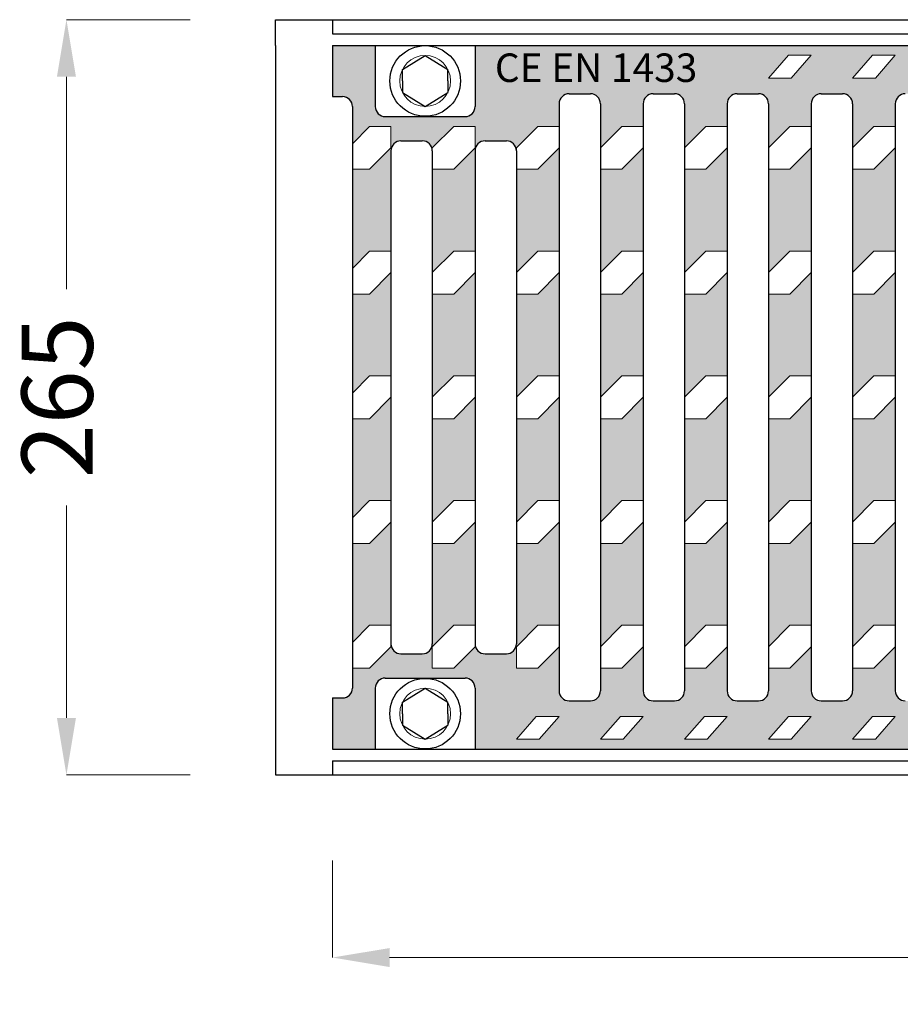
# Model space of a CAD drawing. Units: millimetres. Extents: x 515 to 4406, y -977 to 1193.
# Drawn here: x 3113 to 3422, y -314 to 32 of the extents above; entities that cross this region are included whole.
import ezdxf

# ---------------------------------------------------------------- set-up
doc = ezdxf.new("R2010")
doc.units = ezdxf.units.MM
doc.styles.get("Standard").update_dxf_attribs({"font": 'ARIAL.TTF'})
doc.dimstyles.new('ISO-25', dxfattribs={"dimtxt": 25, "dimasz": 20, "dimexe": 0, "dimexo": 30, "dimgap": 10, "dimtad": 0, "dimtxsty": 'Standard', "dimcen": 2.5, "dimclrt": 5, "dimadec": 0, "dimazin": 0, "dimtfac": 1, "dimtmove": 0, "dimatfit": 3, "dimfxl": 1, "dimlwd": 5, "dimlwe": 5, "dimarcsym": 0})

# ---------------------------------------------------------------- blocks, each defined once
blk = doc.blocks.new('*D47')
at = {"color": 0, "lineweight": 5, "transparency": 16777216}
for p, q in [((3721.05, -254.27), (3721.05, -297.34)), ((3223.05, -263.27), (3223.05, -297.34)), ((3243.05, -297.34), (3433.9, -297.34)), ((3701.05, -297.34), (3510.2, -297.34))]:
    blk.add_line(p, q, dxfattribs=at)
at = {"color": 0, "transparency": 16777216}
for points in [[(3243.05, -294.01), (3243.05, -300.68), (3223.05, -297.34)], [(3701.05, -294.01), (3701.05, -300.68), (3721.05, -297.34)]]:
    blk.add_solid(points, dxfattribs=at)
at = {"layer": 'Defpoints', "color": 0, "transparency": 16777216}
for p in [(3721.05, -224.27), (3223.05, -233.27), (3721.05, -297.34)]:
    blk.add_point(p, dxfattribs=at)
at = {"color": 5, "transparency": 16777216, "insert": (3472.05, -297.34), "char_height": 25, "attachment_point": 5}
blk.add_mtext('498', dxfattribs=at)
blk = doc.blocks.new('*D49')
at = {"color": 0, "lineweight": 5, "transparency": 16777216}
for p, q in [((3173.05, 31.73), (3129.65, 31.73)), ((3129.65, 11.73), (3129.65, -62.85)), ((3129.65, -213.27), (3129.65, -138.7)), ((3173.05, -233.27), (3129.65, -233.27))]:
    blk.add_line(p, q, dxfattribs=at)
at = {"color": 0, "transparency": 16777216}
for points in [[(3126.31, 11.73), (3132.98, 11.73), (3129.65, 31.73)], [(3126.31, -213.27), (3132.98, -213.27), (3129.65, -233.27)]]:
    blk.add_solid(points, dxfattribs=at)
at = {"layer": 'Defpoints', "color": 0, "transparency": 16777216}
for p in [(3203.05, 31.73), (3129.65, -233.27), (3203.05, -233.27)]:
    blk.add_point(p, dxfattribs=at)
at = {"color": 5, "transparency": 16777216, "insert": (3129.65, -100.77), "char_height": 25, "attachment_point": 5, "rotation": 90}
blk.add_mtext('265', dxfattribs=at)

msp = doc.modelspace()

# ---------------------------------------------------------------- hatches: boundary and pattern name
h = msp.add_hatch(color=256)
h.dxf.hatch_style = 1
h.paths.add_polyline_path([(3243.551, -14.271, -0.4142136), (3247.051, -10.771), (3254.551, -10.771, -0.3410921), (3257.937, -13.385), (3265.551, -5.771), (3273.051, -5.771), (3273.051, -13.271), (3265.551, -20.771), (3258.051, -20.771), (3258.051, -57.021), (3265.551, -49.521), (3273.051, -49.521), (3273.051, -14.271, -0.4142136), (3276.551, -10.771), (3284.051, -10.771, -0.3410921), (3287.437, -13.385), (3295.051, -5.771), (3302.551, -5.771), (3302.551, 2.229, -0.4142136), (3306.051, 5.729), (3313.551, 5.729, -0.4142136), (3317.051, 2.229), (3317.051, -13.271), (3324.551, -5.771), (3332.051, -5.771), (3332.051, 2.229, -0.4142136), (3335.551, 5.729), (3343.051, 5.729, -0.4142136), (3346.551, 2.229), (3346.551, -13.271), (3354.051, -5.771), (3361.551, -5.771), (3361.551, 2.229, -0.4142136), (3365.051, 5.729), (3372.551, 5.729, -0.4142136), (3376.051, 2.229), (3376.051, -13.271), (3383.551, -5.771), (3391.051, -5.771), (3391.051, 2.229, -0.4142136), (3394.551, 5.729), (3402.051, 5.729, -0.4142136), (3405.551, 2.229), (3405.551, -13.271), (3413.051, -5.771), (3420.551, -5.771), (3420.551, 2.229, -0.4142136), (3424.051, 5.729), (3431.551, 5.729, -0.4142136), (3435.051, 2.229), (3435.051, -13.271), (3442.551, -5.771), (3450.051, -5.771), (3450.051, 2.229, -0.4142136), (3453.551, 5.729), (3461.051, 5.729, -0.4142136), (3464.551, 2.229), (3464.551, -13.271), (3472.051, -5.771), (3479.551, -5.771), (3479.551, 2.229, -0.4142136), (3483.051, 5.729), (3490.551, 5.729, -0.4142136), (3494.051, 2.229), (3494.051, -13.271), (3501.551, -5.771), (3509.051, -5.771), (3509.051, 2.229, -0.4142136), (3512.551, 5.729), (3520.051, 5.729, -0.4142136), (3523.551, 2.229), (3523.551, -13.271), (3531.051, -5.771), (3538.551, -5.771), (3538.551, 2.229, -0.4142136), (3542.051, 5.729), (3549.551, 5.729, -0.4142136), (3553.051, 2.229), (3553.051, -13.271), (3560.551, -5.771), (3568.051, -5.771), (3568.051, 2.229, -0.4142136), (3571.551, 5.729), (3579.051, 5.729, -0.4142136), (3582.551, 2.229), (3582.551, -13.271), (3590.051, -5.771), (3597.551, -5.771), (3597.551, 2.229, -0.4142136), (3601.051, 5.729), (3608.551, 5.729, -0.4142136), (3612.051, 2.229), (3612.051, -13.271), (3619.551, -5.771), (3627.051, -5.771), (3627.051, 2.229, -0.4142136), (3630.551, 5.729), (3638.051, 5.729, -0.4142136), (3641.551, 2.229), (3641.551, -13.271), (3649.051, -5.771), (3656.551, -5.771), (3656.551, -13.271), (3649.051, -20.771), (3641.551, -20.771), (3641.551, -57.021), (3649.051, -49.521), (3656.551, -49.521), (3656.551, -14.271, -0.4142136), (3660.051, -10.771), (3667.551, -10.771, -0.3410921), (3670.937, -13.385), (3678.551, -5.771), (3686.051, -5.771), (3686.051, -13.271), (3678.551, -20.771), (3671.051, -20.771), (3671.051, -57.021), (3678.551, -49.521), (3686.051, -49.521), (3686.051, -14.271, -0.4142136), (3689.551, -10.771), (3697.051, -10.771, -0.3410921), (3700.437, -13.385), (3708.051, -5.771), (3714.051, -5.771), (3714.051, 1.229, -0.4142136), (3717.551, 4.729), (3721.051, 4.729), (3721.051, 22.729), (3706.051, 22.729), (3706.051, 1.229, -0.4142136), (3702.551, -2.271), (3674.551, -2.271, -0.4142136), (3671.051, 1.229), (3671.051, 22.729), (3273.051, 22.729), (3273.051, 1.229, -0.4142136), (3269.551, -2.271), (3241.551, -2.271, -0.4142136), (3238.051, 1.229), (3238.051, 22.729), (3223.051, 22.729), (3223.051, 4.729), (3226.551, 4.729, -0.4142136), (3230.051, 1.229), (3230.051, -11.771), (3236.051, -5.771), (3243.551, -5.771), (3243.551, -13.271), (3236.051, -20.771), (3230.051, -20.771), (3230.051, -55.521), (3236.051, -49.521), (3243.551, -49.521)])
h.paths.add_polyline_path([(3376.051, 11.229), (3383.051, 19.229), (3391.051, 19.229), (3384.051, 11.229)], flags=16)
h.paths.add_polyline_path([(3405.551, 11.229), (3412.551, 19.229), (3420.551, 19.229), (3413.551, 11.229)], flags=16)
h.paths.add_polyline_path([(3523.551, 11.229), (3530.551, 19.229), (3538.551, 19.229), (3531.551, 11.229)], flags=16)
h.paths.add_polyline_path([(3553.051, 11.229), (3560.051, 19.229), (3568.051, 19.229), (3561.051, 11.229)], flags=16)
h.paths.add_polyline_path([(3582.551, 11.229), (3589.551, 19.229), (3597.551, 19.229), (3590.551, 11.229)], flags=16)
h.paths.add_polyline_path([(3612.051, 11.229), (3619.051, 19.229), (3627.051, 19.229), (3620.051, 11.229)], flags=16)
h.paths.add_polyline_path([(3641.551, 10.729), (3648.551, 18.729), (3656.551, 18.729), (3649.551, 10.729)], flags=16)
h.paths.add_polyline_path([(3302.551, -13.271), (3295.051, -20.771), (3287.551, -20.771), (3287.551, -57.021), (3295.051, -49.521), (3302.551, -49.521)])
h.paths.add_polyline_path([(3332.051, -13.271), (3324.551, -20.771), (3317.051, -20.771), (3317.051, -57.021), (3324.551, -49.521), (3332.051, -49.521)], flags=17)
h.paths.add_polyline_path([(3361.551, -13.271), (3354.051, -20.771), (3346.551, -20.771), (3346.551, -57.021), (3354.051, -49.521), (3361.551, -49.521)], flags=17)
h.paths.add_polyline_path([(3391.051, -13.271), (3383.551, -20.771), (3376.051, -20.771), (3376.051, -57.021), (3383.551, -49.521), (3391.051, -49.521)], flags=17)
h.paths.add_polyline_path([(3420.551, -13.271), (3413.051, -20.771), (3405.551, -20.771), (3405.551, -57.021), (3413.051, -49.521), (3420.551, -49.521)], flags=17)
h.paths.add_polyline_path([(3450.051, -13.271), (3442.551, -20.771), (3435.051, -20.771), (3435.051, -57.021), (3442.551, -49.521), (3450.051, -49.521)], flags=17)
h.paths.add_polyline_path([(3479.551, -13.271), (3472.051, -20.771), (3464.551, -20.771), (3464.551, -57.021), (3472.051, -49.521), (3479.551, -49.521)], flags=17)
h.paths.add_polyline_path([(3509.051, -13.271), (3501.551, -20.771), (3494.051, -20.771), (3494.051, -57.021), (3501.551, -49.521), (3509.051, -49.521)], flags=17)
h.paths.add_polyline_path([(3538.551, -13.271), (3531.051, -20.771), (3523.551, -20.771), (3523.551, -57.021), (3531.051, -49.521), (3538.551, -49.521)], flags=17)
h.paths.add_polyline_path([(3568.051, -13.271), (3560.551, -20.771), (3553.051, -20.771), (3553.051, -57.021), (3560.551, -49.521), (3568.051, -49.521)], flags=17)
h.paths.add_polyline_path([(3597.551, -13.271), (3590.051, -20.771), (3582.551, -20.771), (3582.551, -57.021), (3590.051, -49.521), (3597.551, -49.521)], flags=17)
h.paths.add_polyline_path([(3627.051, -13.271), (3619.551, -20.771), (3612.051, -20.771), (3612.051, -57.021), (3619.551, -49.521), (3627.051, -49.521)], flags=17)
h.paths.add_polyline_path([(3714.051, -14.771), (3708.051, -20.771), (3700.551, -20.771), (3700.551, -57.021), (3708.051, -49.521), (3714.051, -49.521)], flags=17)
h.paths.add_polyline_path([(3714.051, -58.521), (3708.051, -64.521), (3700.551, -64.521), (3700.551, -100.771), (3708.051, -93.271), (3714.051, -93.271)])
h.paths.add_polyline_path([(3686.051, -57.021), (3678.551, -64.521), (3671.051, -64.521), (3671.051, -100.771), (3678.551, -93.271), (3686.051, -93.271)])
h.paths.add_polyline_path([(3656.551, -57.021), (3649.051, -64.521), (3641.551, -64.521), (3641.551, -100.771), (3649.051, -93.271), (3656.551, -93.271)])
h.paths.add_polyline_path([(3627.051, -57.021), (3619.551, -64.521), (3612.051, -64.521), (3612.051, -100.771), (3619.551, -93.271), (3627.051, -93.271)])
h.paths.add_polyline_path([(3597.551, -57.021), (3590.051, -64.521), (3582.551, -64.521), (3582.551, -100.771), (3590.051, -93.271), (3597.551, -93.271)])
h.paths.add_polyline_path([(3568.051, -57.021), (3560.551, -64.521), (3553.051, -64.521), (3553.051, -100.771), (3560.551, -93.271), (3568.051, -93.271)])
h.paths.add_polyline_path([(3538.551, -57.021), (3531.051, -64.521), (3523.551, -64.521), (3523.551, -100.771), (3531.051, -93.271), (3538.551, -93.271)])
h.paths.add_polyline_path([(3509.051, -57.021), (3501.551, -64.521), (3494.051, -64.521), (3494.051, -100.771), (3501.551, -93.271), (3509.051, -93.271)])
h.paths.add_polyline_path([(3479.551, -57.021), (3472.051, -64.521), (3464.551, -64.521), (3464.551, -100.771), (3472.051, -93.271), (3479.551, -93.271)])
h.paths.add_polyline_path([(3450.051, -57.021), (3442.551, -64.521), (3435.051, -64.521), (3435.051, -100.771), (3442.551, -93.271), (3450.051, -93.271)])
h.paths.add_polyline_path([(3420.551, -57.021), (3413.051, -64.521), (3405.551, -64.521), (3405.551, -100.771), (3413.051, -93.271), (3420.551, -93.271)])
h.paths.add_polyline_path([(3391.051, -57.021), (3383.551, -64.521), (3376.051, -64.521), (3376.051, -100.771), (3383.551, -93.271), (3391.051, -93.271)])
h.paths.add_polyline_path([(3361.551, -57.021), (3354.051, -64.521), (3346.551, -64.521), (3346.551, -100.771), (3354.051, -93.271), (3361.551, -93.271)])
h.paths.add_polyline_path([(3332.051, -57.021), (3324.551, -64.521), (3317.051, -64.521), (3317.051, -100.771), (3324.551, -93.271), (3332.051, -93.271)])
h.paths.add_polyline_path([(3302.551, -57.021), (3295.051, -64.521), (3287.551, -64.521), (3287.551, -100.771), (3295.051, -93.271), (3302.551, -93.271)])
h.paths.add_polyline_path([(3273.051, -57.021), (3265.551, -64.521), (3258.051, -64.521), (3258.051, -100.771), (3265.551, -93.271), (3273.051, -93.271)])
h.paths.add_polyline_path([(3243.551, -57.021), (3236.051, -64.521), (3230.051, -64.521), (3230.051, -99.271), (3236.051, -93.271), (3243.551, -93.271)])
h.paths.add_polyline_path([(3243.551, -100.771), (3236.051, -108.271), (3230.051, -108.271), (3230.051, -143.021), (3236.051, -137.021), (3243.551, -137.021)])
h.paths.add_polyline_path([(3273.051, -100.771), (3265.551, -108.271), (3258.051, -108.271), (3258.051, -144.521), (3265.551, -137.021), (3273.051, -137.021)])
h.paths.add_polyline_path([(3302.551, -100.771), (3295.051, -108.271), (3287.551, -108.271), (3287.551, -144.521), (3295.051, -137.021), (3302.551, -137.021)])
h.paths.add_polyline_path([(3332.051, -100.771), (3324.551, -108.271), (3317.051, -108.271), (3317.051, -144.521), (3324.551, -137.021), (3332.051, -137.021)])
h.paths.add_polyline_path([(3361.551, -100.771), (3354.051, -108.271), (3346.551, -108.271), (3346.551, -144.521), (3354.051, -137.021), (3361.551, -137.021)])
h.paths.add_polyline_path([(3391.051, -100.771), (3383.551, -108.271), (3376.051, -108.271), (3376.051, -144.521), (3383.551, -137.021), (3391.051, -137.021)])
h.paths.add_polyline_path([(3420.551, -100.771), (3413.051, -108.271), (3405.551, -108.271), (3405.551, -144.521), (3413.051, -137.021), (3420.551, -137.021)])
h.paths.add_polyline_path([(3450.051, -100.771), (3442.551, -108.271), (3435.051, -108.271), (3435.051, -144.521), (3442.551, -137.021), (3450.051, -137.021)])
h.paths.add_polyline_path([(3479.551, -100.771), (3472.051, -108.271), (3464.551, -108.271), (3464.551, -144.521), (3472.051, -137.021), (3479.551, -137.021)])
h.paths.add_polyline_path([(3509.051, -100.771), (3501.551, -108.271), (3494.051, -108.271), (3494.051, -144.521), (3501.551, -137.021), (3509.051, -137.021)])
h.paths.add_polyline_path([(3538.551, -100.771), (3531.051, -108.271), (3523.551, -108.271), (3523.551, -144.521), (3531.051, -137.021), (3538.551, -137.021)])
h.paths.add_polyline_path([(3568.051, -100.771), (3560.551, -108.271), (3553.051, -108.271), (3553.051, -144.521), (3560.551, -137.021), (3568.051, -137.021)])
h.paths.add_polyline_path([(3597.551, -100.771), (3590.051, -108.271), (3582.551, -108.271), (3582.551, -144.521), (3590.051, -137.021), (3597.551, -137.021)])
h.paths.add_polyline_path([(3627.051, -100.771), (3619.551, -108.271), (3612.051, -108.271), (3612.051, -144.521), (3619.551, -137.021), (3627.051, -137.021)])
h.paths.add_polyline_path([(3656.551, -100.771), (3649.051, -108.271), (3641.551, -108.271), (3641.551, -144.521), (3649.051, -137.021), (3656.551, -137.021)])
h.paths.add_polyline_path([(3686.051, -100.771), (3678.551, -108.271), (3671.051, -108.271), (3671.051, -144.521), (3678.551, -137.021), (3686.051, -137.021)])
h.paths.add_polyline_path([(3714.051, -102.271), (3708.051, -108.271), (3700.551, -108.271), (3700.551, -144.521), (3708.051, -137.021), (3714.051, -137.021)])
h.paths.add_polyline_path([(3714.051, -146.021), (3708.051, -152.021), (3700.551, -152.021), (3700.551, -187.271, -0.4142136), (3697.051, -190.771), (3689.551, -190.771, -0.3410921), (3686.165, -188.157), (3678.551, -195.771), (3671.051, -195.771), (3671.051, -188.271), (3678.551, -180.771), (3686.051, -180.771), (3686.051, -144.521), (3678.551, -152.021), (3671.051, -152.021), (3671.051, -187.271, -0.4142136), (3667.551, -190.771), (3660.051, -190.771, -0.3410921), (3656.665, -188.157), (3649.051, -195.771), (3641.551, -195.771), (3641.551, -203.771, -0.4142136), (3638.051, -207.271), (3630.551, -207.271, -0.4142136), (3627.051, -203.771), (3627.051, -188.271), (3619.551, -195.771), (3612.051, -195.771), (3612.051, -203.771, -0.4142136), (3608.551, -207.271), (3601.051, -207.271, -0.4142136), (3597.551, -203.771), (3597.551, -188.271), (3590.051, -195.771), (3582.551, -195.771), (3582.551, -203.771, -0.4142136), (3579.051, -207.271), (3571.551, -207.271, -0.4142136), (3568.051, -203.771), (3568.051, -188.271), (3560.551, -195.771), (3553.051, -195.771), (3553.051, -203.771, -0.4142136), (3549.551, -207.271), (3542.051, -207.271, -0.4142136), (3538.551, -203.771), (3538.551, -188.271), (3531.051, -195.771), (3523.551, -195.771), (3523.551, -203.771, -0.4142136), (3520.051, -207.271), (3512.551, -207.271, -0.4142136), (3509.051, -203.771), (3509.051, -188.271), (3501.551, -195.771), (3494.051, -195.771), (3494.051, -203.771, -0.4142136), (3490.551, -207.271), (3483.051, -207.271, -0.4142136), (3479.551, -203.771), (3479.551, -188.271), (3472.051, -195.771), (3464.551, -195.771), (3464.551, -203.771, -0.4142136), (3461.051, -207.271), (3453.551, -207.271, -0.4142136), (3450.051, -203.771), (3450.051, -188.271), (3442.551, -195.771), (3435.051, -195.771), (3435.051, -203.771, -0.4142136), (3431.551, -207.271), (3424.051, -207.271, -0.4142136), (3420.551, -203.771), (3420.551, -188.271), (3413.051, -195.771), (3405.551, -195.771), (3405.551, -203.771, -0.4142136), (3402.051, -207.271), (3394.551, -207.271, -0.4142136), (3391.051, -203.771), (3391.051, -188.271), (3383.551, -195.771), (3376.051, -195.771), (3376.051, -203.771, -0.4142136), (3372.551, -207.271), (3365.051, -207.271, -0.4142136), (3361.551, -203.771), (3361.551, -188.271), (3354.051, -195.771), (3346.551, -195.771), (3346.551, -203.771, -0.4142136), (3343.051, -207.271), (3335.551, -207.271, -0.4142136), (3332.051, -203.771), (3332.051, -188.271), (3324.551, -195.771), (3317.051, -195.771), (3317.051, -203.771, -0.4142136), (3313.551, -207.271), (3306.051, -207.271, -0.4142136), (3302.551, -203.771), (3302.551, -188.271), (3295.051, -195.771), (3287.551, -195.771), (3287.551, -188.271), (3295.051, -180.771), (3302.551, -180.771), (3302.551, -144.521), (3295.051, -152.021), (3287.551, -152.021), (3287.551, -187.271, -0.4142136), (3284.051, -190.771), (3276.551, -190.771, -0.3410921), (3273.165, -188.157), (3265.551, -195.771), (3258.051, -195.771), (3258.051, -188.271), (3265.551, -180.771), (3273.051, -180.771), (3273.051, -144.521), (3265.551, -152.021), (3258.051, -152.021), (3258.051, -187.271, -0.4142136), (3254.551, -190.771), (3247.051, -190.771, -0.3410921), (3243.665, -188.157), (3236.051, -195.771), (3230.051, -195.771), (3230.051, -202.771, -0.4142136), (3226.551, -206.271), (3223.051, -206.271), (3223.051, -224.271), (3238.051, -224.271), (3238.051, -202.771, -0.4142136), (3241.551, -199.271), (3269.551, -199.271, -0.4142136), (3273.051, -202.771), (3273.051, -224.271), (3671.051, -224.271), (3671.051, -202.771, -0.4142136), (3674.551, -199.271), (3702.551, -199.271, -0.4142136), (3706.051, -202.771), (3706.051, -224.271), (3721.051, -224.271), (3721.051, -206.271), (3717.551, -206.271, -0.4142136), (3714.051, -202.771), (3714.051, -189.771), (3708.051, -195.771), (3700.551, -195.771), (3700.551, -188.271), (3708.051, -180.771), (3714.051, -180.771)])
h.paths.add_polyline_path([(3656.551, -213.271), (3649.551, -221.271), (3641.551, -221.271), (3648.551, -213.271)], flags=16)
h.paths.add_polyline_path([(3627.051, -212.771), (3620.051, -220.771), (3612.051, -220.771), (3619.051, -212.771)], flags=16)
h.paths.add_polyline_path([(3597.551, -212.771), (3590.551, -220.771), (3582.551, -220.771), (3589.551, -212.771)], flags=16)
h.paths.add_polyline_path([(3568.051, -212.771), (3561.051, -220.771), (3553.051, -220.771), (3560.051, -212.771)], flags=16)
h.paths.add_polyline_path([(3538.551, -212.771), (3531.551, -220.771), (3523.551, -220.771), (3530.551, -212.771)], flags=16)
h.paths.add_polyline_path([(3509.051, -212.771), (3502.051, -220.771), (3494.051, -220.771), (3501.051, -212.771)], flags=16)
h.paths.add_polyline_path([(3479.551, -212.771), (3472.551, -220.771), (3464.551, -220.771), (3471.551, -212.771)], flags=16)
h.paths.add_polyline_path([(3450.051, -212.771), (3443.051, -220.771), (3435.051, -220.771), (3442.051, -212.771)], flags=16)
h.paths.add_polyline_path([(3420.551, -212.771), (3413.551, -220.771), (3405.551, -220.771), (3412.551, -212.771)], flags=16)
h.paths.add_polyline_path([(3391.051, -212.771), (3384.051, -220.771), (3376.051, -220.771), (3383.051, -212.771)], flags=16)
h.paths.add_polyline_path([(3361.551, -212.771), (3354.551, -220.771), (3346.551, -220.771), (3353.551, -212.771)], flags=16)
h.paths.add_polyline_path([(3332.051, -212.771), (3325.051, -220.771), (3317.051, -220.771), (3324.051, -212.771)], flags=16)
h.paths.add_polyline_path([(3302.551, -212.771), (3295.551, -220.771), (3287.551, -220.771), (3294.551, -212.771)], flags=16)
h.paths.add_polyline_path([(3656.551, -144.521), (3649.051, -152.021), (3641.551, -152.021), (3641.551, -188.271), (3649.051, -180.771), (3656.551, -180.771)])
h.paths.add_polyline_path([(3627.051, -144.521), (3619.551, -152.021), (3612.051, -152.021), (3612.051, -188.271), (3619.551, -180.771), (3627.051, -180.771)])
h.paths.add_polyline_path([(3597.551, -144.521), (3590.051, -152.021), (3582.551, -152.021), (3582.551, -188.271), (3590.051, -180.771), (3597.551, -180.771)])
h.paths.add_polyline_path([(3568.051, -144.521), (3560.551, -152.021), (3553.051, -152.021), (3553.051, -188.271), (3560.551, -180.771), (3568.051, -180.771)])
h.paths.add_polyline_path([(3538.551, -144.521), (3531.051, -152.021), (3523.551, -152.021), (3523.551, -188.271), (3531.051, -180.771), (3538.551, -180.771)])
h.paths.add_polyline_path([(3509.051, -144.521), (3501.551, -152.021), (3494.051, -152.021), (3494.051, -188.271), (3501.551, -180.771), (3509.051, -180.771)])
h.paths.add_polyline_path([(3479.551, -144.521), (3472.051, -152.021), (3464.551, -152.021), (3464.551, -188.271), (3472.051, -180.771), (3479.551, -180.771)])
h.paths.add_polyline_path([(3450.051, -144.521), (3442.551, -152.021), (3435.051, -152.021), (3435.051, -188.271), (3442.551, -180.771), (3450.051, -180.771)], flags=17)
h.paths.add_polyline_path([(3420.551, -144.521), (3413.051, -152.021), (3405.551, -152.021), (3405.551, -188.271), (3413.051, -180.771), (3420.551, -180.771)], flags=17)
h.paths.add_polyline_path([(3391.051, -144.521), (3383.551, -152.021), (3376.051, -152.021), (3376.051, -188.271), (3383.551, -180.771), (3391.051, -180.771)], flags=17)
h.paths.add_polyline_path([(3361.551, -144.521), (3354.051, -152.021), (3346.551, -152.021), (3346.551, -188.271), (3354.051, -180.771), (3361.551, -180.771)], flags=17)
h.paths.add_polyline_path([(3332.051, -144.521), (3324.551, -152.021), (3317.051, -152.021), (3317.051, -188.271), (3324.551, -180.771), (3332.051, -180.771)], flags=17)
h.paths.add_polyline_path([(3243.551, -144.521), (3236.051, -152.021), (3230.051, -152.021), (3230.051, -186.771), (3236.051, -180.771), (3243.551, -180.771)], flags=17)

# ---------------------------------------------------------------- linework, layer by layer
for p, q in [((3203.051, 31.729), (4223.051, 31.729)), ((3203.051, 22.729), (3203.051, 31.729)), ((3223.051, 31.729), (3223.051, 26.729)), ((3223.051, 26.729), (4223.051, 26.729)), ((3203.051, 22.729), (3203.051, 4.729)), ((3223.051, 22.729), (3223.051, 4.729)), ((3223.051, 22.729), (3721.051, 22.729)), ((3238.051, 22.729), (3238.051, 1.229)), ((3273.051, 22.729), (3273.051, 1.229)), ((3247.551, 14.229), (3255.551, 19.174)), ((3255.551, 19.174), (3263.551, 14.229)), ((3247.551, 10.229), (3247.551, 14.229)), ((3263.551, 10.229), (3263.551, 14.229)), ((3247.551, 10.229), (3247.551, 6.229)), ((3263.551, 10.229), (3263.551, 6.229)), ((3263.551, 10.229), (3263.551, 6.229)), ((3203.051, 4.729), (3203.051, -233.271)), ((3223.051, 4.729), (3226.551, 4.729)), ((3247.551, 6.229), (3255.551, 1.285)), ((3255.551, 1.285), (3263.551, 6.229)), ((3306.051, 5.729), (3313.551, 5.729)), ((3335.551, 5.729), (3343.051, 5.729)), ((3365.051, 5.729), (3372.551, 5.729)), ((3394.551, 5.729), (3402.051, 5.729)), ((3230.051, 1.229), (3230.051, -202.771)), ((3302.551, 2.229), (3302.551, -203.771)), ((3317.051, 2.229), (3317.051, -203.771)), ((3332.051, 2.229), (3332.051, -203.771)), ((3346.551, 2.229), (3346.551, -203.771)), ((3361.551, 2.229), (3361.551, -203.771)), ((3376.051, 2.229), (3376.051, -203.771)), ((3391.051, 2.229), (3391.051, -203.771)), ((3405.551, 2.229), (3405.551, -203.771)), ((3420.551, 2.229), (3420.551, -203.771)), ((3241.551, -2.271), (3269.551, -2.271)), ((3247.051, -10.771), (3254.551, -10.771)), ((3276.551, -10.771), (3284.051, -10.771)), ((3243.551, -14.271), (3243.551, -187.271)), ((3258.051, -14.271), (3258.051, -187.271)), ((3273.051, -14.271), (3273.051, -187.271)), ((3287.551, -14.271), (3287.551, -187.271)), ((3247.051, -190.771), (3254.551, -190.771)), ((3276.551, -190.771), (3284.051, -190.771)), ((3241.551, -199.271), (3269.551, -199.271)), ((3238.051, -202.771), (3238.051, -224.271)), ((3247.551, -207.771), (3255.551, -202.826)), ((3255.551, -202.826), (3263.551, -207.771)), ((3273.051, -202.771), (3273.051, -224.271)), ((3223.051, -206.271), (3223.051, -224.271)), ((3223.051, -206.271), (3226.551, -206.271)), ((3306.051, -207.271), (3313.551, -207.271)), ((3335.551, -207.271), (3343.051, -207.271)), ((3365.051, -207.271), (3372.551, -207.271)), ((3394.551, -207.271), (3402.051, -207.271)), ((3247.551, -211.771), (3247.551, -207.771)), ((3263.551, -211.771), (3263.551, -207.771)), ((3247.551, -211.771), (3247.551, -215.771)), ((3263.551, -211.771), (3263.551, -215.771)), ((3263.551, -211.771), (3263.551, -215.771)), ((3247.551, -215.771), (3255.551, -220.715)), ((3255.551, -220.715), (3263.551, -215.771)), ((3223.051, -224.271), (3721.051, -224.271)), ((3223.051, -228.271), (3223.051, -233.271)), ((3223.051, -228.271), (4223.051, -228.271)), ((3203.051, -233.271), (4223.051, -233.271))]:
    msp.add_line(p, q)
at = {"lineweight": 5}
for p, q in [((3383.051, 19.229), (3376.051, 11.229)), ((3383.051, 19.229), (3391.051, 19.229)), ((3391.051, 19.229), (3384.051, 11.229)), ((3412.551, 19.229), (3405.551, 11.229)), ((3412.551, 19.229), (3420.551, 19.229)), ((3420.551, 19.229), (3413.551, 11.229)), ((3376.051, 11.229), (3384.051, 11.229)), ((3405.551, 11.229), (3413.551, 11.229)), ((3236.051, -5.771), (3230.051, -11.771)), ((3236.051, -5.771), (3243.551, -5.771)), ((3243.551, -5.771), (3243.551, -13.271)), ((3265.551, -5.771), (3258.051, -13.271)), ((3265.551, -5.771), (3273.051, -5.771)), ((3273.051, -5.771), (3273.051, -13.271)), ((3295.051, -5.771), (3287.551, -13.271)), ((3295.051, -5.771), (3302.551, -5.771)), ((3302.551, -5.771), (3302.551, -13.271)), ((3324.551, -5.771), (3317.051, -13.271)), ((3324.551, -5.771), (3332.051, -5.771)), ((3332.051, -5.771), (3332.051, -13.271)), ((3354.051, -5.771), (3346.551, -13.271)), ((3354.051, -5.771), (3361.551, -5.771)), ((3361.551, -5.771), (3361.551, -13.271)), ((3383.551, -5.771), (3376.051, -13.271)), ((3383.551, -5.771), (3391.051, -5.771)), ((3391.051, -5.771), (3391.051, -13.271)), ((3413.051, -5.771), (3405.551, -13.271)), ((3413.051, -5.771), (3420.551, -5.771)), ((3420.551, -5.771), (3420.551, -13.271)), ((3243.551, -13.271), (3236.051, -20.771)), ((3258.051, -13.271), (3258.051, -20.771)), ((3273.051, -13.271), (3265.551, -20.771)), ((3287.551, -13.271), (3287.551, -20.771)), ((3302.551, -13.271), (3295.051, -20.771)), ((3317.051, -13.271), (3317.051, -20.771)), ((3332.051, -13.271), (3324.551, -20.771)), ((3346.551, -13.271), (3346.551, -20.771)), ((3361.551, -13.271), (3354.051, -20.771)), ((3376.051, -13.271), (3376.051, -20.771)), ((3391.051, -13.271), (3383.551, -20.771)), ((3405.551, -13.271), (3405.551, -20.771)), ((3420.551, -13.271), (3413.051, -20.771)), ((3230.051, -20.771), (3236.051, -20.771)), ((3258.051, -20.771), (3265.551, -20.771)), ((3287.551, -20.771), (3295.051, -20.771)), ((3317.051, -20.771), (3324.551, -20.771)), ((3346.551, -20.771), (3354.051, -20.771)), ((3376.051, -20.771), (3383.551, -20.771)), ((3405.551, -20.771), (3413.051, -20.771)), ((3236.051, -49.521), (3230.051, -55.521)), ((3236.051, -49.521), (3243.551, -49.521)), ((3243.551, -49.521), (3243.551, -57.021)), ((3265.551, -49.521), (3258.051, -57.021)), ((3265.551, -49.521), (3273.051, -49.521)), ((3273.051, -49.521), (3273.051, -57.021)), ((3295.051, -49.521), (3287.551, -57.021)), ((3295.051, -49.521), (3302.551, -49.521)), ((3302.551, -49.521), (3302.551, -57.021)), ((3324.551, -49.521), (3317.051, -57.021)), ((3324.551, -49.521), (3332.051, -49.521)), ((3332.051, -49.521), (3332.051, -57.021)), ((3354.051, -49.521), (3346.551, -57.021)), ((3354.051, -49.521), (3361.551, -49.521)), ((3361.551, -49.521), (3361.551, -57.021)), ((3383.551, -49.521), (3376.051, -57.021)), ((3383.551, -49.521), (3391.051, -49.521)), ((3391.051, -49.521), (3391.051, -57.021)), ((3413.051, -49.521), (3405.551, -57.021)), ((3413.051, -49.521), (3420.551, -49.521)), ((3420.551, -49.521), (3420.551, -57.021)), ((3243.551, -57.021), (3236.051, -64.521)), ((3258.051, -57.021), (3258.051, -64.521)), ((3273.051, -57.021), (3265.551, -64.521)), ((3287.551, -57.021), (3287.551, -64.521)), ((3302.551, -57.021), (3295.051, -64.521)), ((3317.051, -57.021), (3317.051, -64.521)), ((3332.051, -57.021), (3324.551, -64.521)), ((3346.551, -57.021), (3346.551, -64.521)), ((3361.551, -57.021), (3354.051, -64.521)), ((3376.051, -57.021), (3376.051, -64.521)), ((3391.051, -57.021), (3383.551, -64.521)), ((3405.551, -57.021), (3405.551, -64.521)), ((3420.551, -57.021), (3413.051, -64.521)), ((3230.051, -64.521), (3236.051, -64.521)), ((3258.051, -64.521), (3265.551, -64.521)), ((3287.551, -64.521), (3295.051, -64.521)), ((3317.051, -64.521), (3324.551, -64.521)), ((3346.551, -64.521), (3354.051, -64.521)), ((3376.051, -64.521), (3383.551, -64.521)), ((3405.551, -64.521), (3413.051, -64.521)), ((3236.051, -93.271), (3230.051, -99.271)), ((3236.051, -93.271), (3243.551, -93.271)), ((3243.551, -93.271), (3243.551, -100.771)), ((3265.551, -93.271), (3258.051, -100.771)), ((3265.551, -93.271), (3273.051, -93.271)), ((3273.051, -93.271), (3273.051, -100.771)), ((3295.051, -93.271), (3287.551, -100.771)), ((3295.051, -93.271), (3302.551, -93.271)), ((3302.551, -93.271), (3302.551, -100.771)), ((3324.551, -93.271), (3317.051, -100.771)), ((3324.551, -93.271), (3332.051, -93.271)), ((3332.051, -93.271), (3332.051, -100.771)), ((3354.051, -93.271), (3346.551, -100.771)), ((3354.051, -93.271), (3361.551, -93.271)), ((3361.551, -93.271), (3361.551, -100.771)), ((3383.551, -93.271), (3376.051, -100.771)), ((3383.551, -93.271), (3391.051, -93.271)), ((3391.051, -93.271), (3391.051, -100.771)), ((3413.051, -93.271), (3405.551, -100.771)), ((3413.051, -93.271), (3420.551, -93.271)), ((3420.551, -93.271), (3420.551, -100.771)), ((3243.551, -100.771), (3236.051, -108.271)), ((3258.051, -100.771), (3258.051, -108.271)), ((3273.051, -100.771), (3265.551, -108.271)), ((3287.551, -100.771), (3287.551, -108.271)), ((3302.551, -100.771), (3295.051, -108.271)), ((3317.051, -100.771), (3317.051, -108.271)), ((3332.051, -100.771), (3324.551, -108.271)), ((3346.551, -100.771), (3346.551, -108.271)), ((3361.551, -100.771), (3354.051, -108.271)), ((3376.051, -100.771), (3376.051, -108.271)), ((3391.051, -100.771), (3383.551, -108.271)), ((3405.551, -100.771), (3405.551, -108.271)), ((3420.551, -100.771), (3413.051, -108.271)), ((3230.051, -108.271), (3236.051, -108.271)), ((3258.051, -108.271), (3265.551, -108.271)), ((3287.551, -108.271), (3295.051, -108.271)), ((3317.051, -108.271), (3324.551, -108.271)), ((3346.551, -108.271), (3354.051, -108.271)), ((3376.051, -108.271), (3383.551, -108.271)), ((3405.551, -108.271), (3413.051, -108.271)), ((3236.051, -137.021), (3230.051, -143.021)), ((3236.051, -137.021), (3243.551, -137.021)), ((3243.551, -137.021), (3243.551, -144.521)), ((3265.551, -137.021), (3258.051, -144.521)), ((3265.551, -137.021), (3273.051, -137.021)), ((3273.051, -137.021), (3273.051, -144.521)), ((3295.051, -137.021), (3287.551, -144.521)), ((3295.051, -137.021), (3302.551, -137.021)), ((3302.551, -137.021), (3302.551, -144.521)), ((3324.551, -137.021), (3317.051, -144.521)), ((3324.551, -137.021), (3332.051, -137.021)), ((3332.051, -137.021), (3332.051, -144.521)), ((3354.051, -137.021), (3346.551, -144.521)), ((3354.051, -137.021), (3361.551, -137.021)), ((3361.551, -137.021), (3361.551, -144.521)), ((3383.551, -137.021), (3376.051, -144.521)), ((3383.551, -137.021), (3391.051, -137.021)), ((3391.051, -137.021), (3391.051, -144.521)), ((3413.051, -137.021), (3405.551, -144.521)), ((3413.051, -137.021), (3420.551, -137.021)), ((3420.551, -137.021), (3420.551, -144.521)), ((3243.551, -144.521), (3236.051, -152.021)), ((3258.051, -144.521), (3258.051, -152.021)), ((3273.051, -144.521), (3265.551, -152.021)), ((3287.551, -144.521), (3287.551, -152.021)), ((3302.551, -144.521), (3295.051, -152.021)), ((3317.051, -144.521), (3317.051, -152.021)), ((3332.051, -144.521), (3324.551, -152.021)), ((3346.551, -144.521), (3346.551, -152.021)), ((3361.551, -144.521), (3354.051, -152.021)), ((3376.051, -144.521), (3376.051, -152.021)), ((3391.051, -144.521), (3383.551, -152.021)), ((3405.551, -144.521), (3405.551, -152.021)), ((3420.551, -144.521), (3413.051, -152.021)), ((3230.051, -152.021), (3236.051, -152.021)), ((3258.051, -152.021), (3265.551, -152.021)), ((3287.551, -152.021), (3295.051, -152.021)), ((3317.051, -152.021), (3324.551, -152.021)), ((3346.551, -152.021), (3354.051, -152.021)), ((3376.051, -152.021), (3383.551, -152.021)), ((3405.551, -152.021), (3413.051, -152.021)), ((3236.051, -180.771), (3230.051, -186.771)), ((3236.051, -180.771), (3243.551, -180.771)), ((3243.551, -180.771), (3243.551, -188.271)), ((3265.551, -180.771), (3258.051, -188.271)), ((3265.551, -180.771), (3273.051, -180.771)), ((3273.051, -180.771), (3273.051, -188.271)), ((3295.051, -180.771), (3287.551, -188.271)), ((3295.051, -180.771), (3302.551, -180.771)), ((3302.551, -180.771), (3302.551, -188.271)), ((3324.551, -180.771), (3317.051, -188.271)), ((3324.551, -180.771), (3332.051, -180.771)), ((3332.051, -180.771), (3332.051, -188.271)), ((3354.051, -180.771), (3346.551, -188.271)), ((3354.051, -180.771), (3361.551, -180.771)), ((3361.551, -180.771), (3361.551, -188.271)), ((3383.551, -180.771), (3376.051, -188.271)), ((3383.551, -180.771), (3391.051, -180.771)), ((3391.051, -180.771), (3391.051, -188.271)), ((3413.051, -180.771), (3405.551, -188.271)), ((3413.051, -180.771), (3420.551, -180.771)), ((3420.551, -180.771), (3420.551, -188.271)), ((3243.551, -188.271), (3236.051, -195.771)), ((3258.051, -188.271), (3258.051, -195.771)), ((3273.051, -188.271), (3265.551, -195.771)), ((3287.551, -188.271), (3287.551, -195.771)), ((3302.551, -188.271), (3295.051, -195.771)), ((3317.051, -188.271), (3317.051, -195.771)), ((3332.051, -188.271), (3324.551, -195.771)), ((3346.551, -188.271), (3346.551, -195.771)), ((3361.551, -188.271), (3354.051, -195.771)), ((3376.051, -188.271), (3376.051, -195.771)), ((3391.051, -188.271), (3383.551, -195.771)), ((3405.551, -188.271), (3405.551, -195.771)), ((3420.551, -188.271), (3413.051, -195.771)), ((3230.051, -195.771), (3236.051, -195.771)), ((3258.051, -195.771), (3265.551, -195.771)), ((3287.551, -195.771), (3295.051, -195.771)), ((3317.051, -195.771), (3324.551, -195.771)), ((3346.551, -195.771), (3354.051, -195.771)), ((3376.051, -195.771), (3383.551, -195.771)), ((3405.551, -195.771), (3413.051, -195.771)), ((3294.551, -212.771), (3287.551, -220.771)), ((3294.551, -212.771), (3302.551, -212.771)), ((3302.551, -212.771), (3295.551, -220.771)), ((3324.051, -212.771), (3317.051, -220.771)), ((3324.051, -212.771), (3332.051, -212.771)), ((3332.051, -212.771), (3325.051, -220.771)), ((3353.551, -212.771), (3346.551, -220.771)), ((3353.551, -212.771), (3361.551, -212.771)), ((3361.551, -212.771), (3354.551, -220.771)), ((3383.051, -212.771), (3376.051, -220.771)), ((3383.051, -212.771), (3391.051, -212.771)), ((3391.051, -212.771), (3384.051, -220.771)), ((3412.551, -212.771), (3405.551, -220.771)), ((3412.551, -212.771), (3420.551, -212.771)), ((3420.551, -212.771), (3413.551, -220.771)), ((3287.551, -220.771), (3295.551, -220.771)), ((3317.051, -220.771), (3325.051, -220.771)), ((3346.551, -220.771), (3354.551, -220.771)), ((3376.051, -220.771), (3384.051, -220.771)), ((3405.551, -220.771), (3413.551, -220.771))]:
    msp.add_line(p, q, dxfattribs=at)
for centre in [(3255.551, 10.229), (3255.551, -211.771)]:
    msp.add_circle(centre, 12.395)
for centre in [(3255.551, 10.229), (3255.551, -211.771)]:
    msp.add_circle(centre, 8.944, dxfattribs=at)
for centre, start, end in [((3226.551, 1.229), 0, 90), ((3306.051, 2.229), 90, 180), ((3313.551, 2.229), 0, 90), ((3335.551, 2.229), 90, 180), ((3343.051, 2.229), 0, 90), ((3365.051, 2.229), 90, 180), ((3372.551, 2.229), 0, 90), ((3394.551, 2.229), 90, 180), ((3402.051, 2.229), 0, 90), ((3424.051, 2.229), 90, 180), ((3241.551, 1.229), 180, 270), ((3269.551, 1.229), 270, 0), ((3247.051, -14.271), 90, 180), ((3254.551, -14.271), 0, 90), ((3276.551, -14.271), 90, 180), ((3284.051, -14.271), 0, 90), ((3247.051, -187.271), 180, 270), ((3254.551, -187.271), 270, 0), ((3276.551, -187.271), 180, 270), ((3284.051, -187.271), 270, 0), ((3241.551, -202.771), 90, 180), ((3269.551, -202.771), 0, 90), ((3226.551, -202.771), 270, 0), ((3306.051, -203.771), 180, 270), ((3313.551, -203.771), 270, 0), ((3335.551, -203.771), 180, 270), ((3343.051, -203.771), 270, 0), ((3365.051, -203.771), 180, 270), ((3372.551, -203.771), 270, 0), ((3394.551, -203.771), 180, 270), ((3402.051, -203.771), 270, 0), ((3424.051, -203.771), 180, 270)]:
    msp.add_arc(centre, 3.5, start, end)

# ---------------------------------------------------------------- texts
at = {"insert": (3280.011, 19.879), "char_height": 10, "width": 97.34795, "attachment_point": 1}
msp.add_mtext('{\\fArial Black|b0|i0|c0|p34;CE EN 1433}', dxfattribs=at)

# ---------------------------------------------------------------- dimensions: what is measured, and where the dimension line sits
dim = msp.add_linear_dim(base=(3129.648, -233.271), p1=(3203.051, 31.729), p2=(3203.051, -233.271), angle=90, dimstyle='ISO-25')
dim.commit()
dim.dimension.update_dxf_attribs({"geometry": '*D49', "text_midpoint": (3129.648, -100.771)})
dim = msp.add_linear_dim(base=(3721.051, -297.345), p1=(3223.051, -233.271), p2=(3721.051, -224.271), dimstyle='ISO-25')
dim.commit()
dim.dimension.update_dxf_attribs({"geometry": '*D47', "text_midpoint": (3472.051, -297.345)})

doc.saveas('drawing.dxf')
